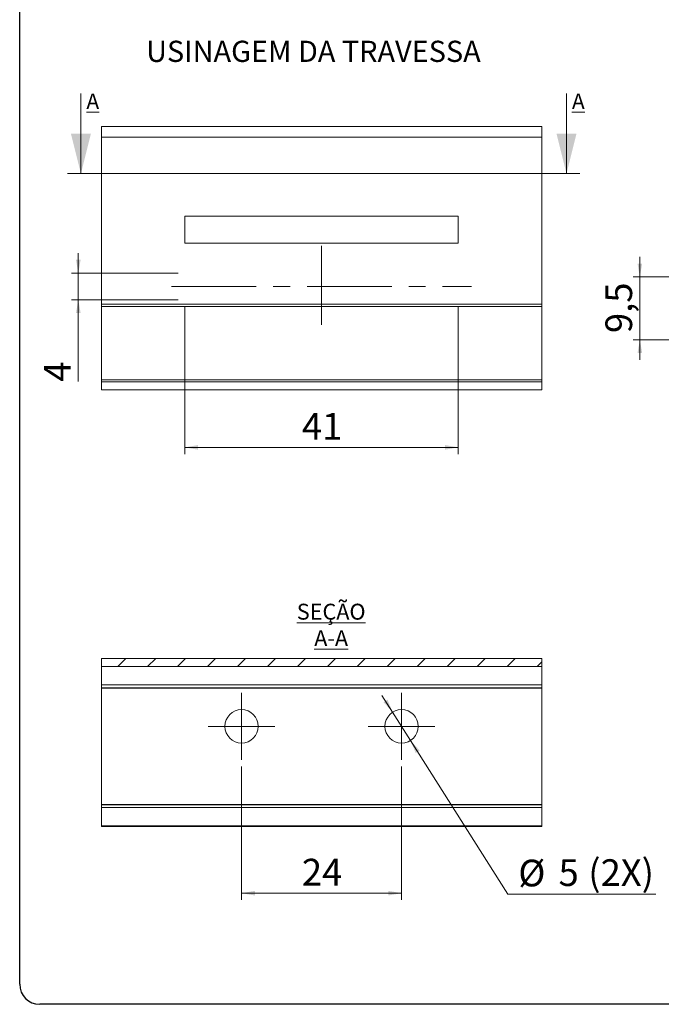
# Paper-space layout 'PAG.(2)' of a CAD drawing. Units: millimetres. Extents: x 10 to 4991, y -15 to 287.
# Drawn here: x 10 to 106, y 10 to 158 of the extents above; entities that cross this region are included whole.
import ezdxf

# ---------------------------------------------------------------- set-up
doc = ezdxf.new("R2010")
doc.units = ezdxf.units.MM
doc.linetypes.add('CENTERX2', pattern=[20.32, 12.7, -2.54, 2.54, -2.54])
doc.layers.add('DESENHO', color=179, linetype='Continuous', lineweight=15)
doc.layers.add('LAYOUT_', color=7, linetype='Continuous', lineweight=30)
doc.layers.add('TEXTOS_EM_PORTUGUES', color=7, linetype='Continuous')
doc.styles.add('SLDTEXTSTYLE0', font='TXT', dxfattribs={"width": 0.605})
doc.styles.add('SLDTEXTSTYLE1', font='TXT', dxfattribs={"width": 0.75})
doc.dimstyles.new('SLDDIMSTYLE4', dxfattribs={"dimtxt": 4, "dimasz": 2, "dimexe": 0, "dimexo": 0.0625, "dimgap": 1, "dimtad": 1, "dimdec": 1, "dimrnd": 1e-09, "dimzin": 12, "dimdsep": 46, "dimtxsty": 'SLDTEXTSTYLE1', "dimsah": 1, "dimcen": 0.09, "dimadec": 0, "dimazin": 3, "dimtfac": 1, "dimtdec": 1, "dimtofl": 0, "dimtmove": 0, "dimatfit": 3, "dimfxl": 1, "dimfrac": 2, "dimtolj": 1, "dimtzin": 12, "dimarcsym": 0})
doc.dimstyles.new('SLDDIMSTYLE5', dxfattribs={"dimtxt": 4, "dimasz": 2, "dimexe": 0, "dimexo": 0.0625, "dimgap": 1, "dimtad": 0, "dimtih": 1, "dimtoh": 1, "dimdec": 1, "dimrnd": 1e-09, "dimzin": 12, "dimdsep": 46, "dimtxsty": 'SLDTEXTSTYLE1', "dimsah": 1, "dimcen": 0, "dimadec": 0, "dimazin": 3, "dimtfac": 1, "dimtdec": 1, "dimtmove": 0, "dimatfit": 3, "dimfxl": 1, "dimfrac": 2, "dimtolj": 1, "dimtzin": 12, "dimarcsym": 0})
doc.dimstyles.new('SLDDIMSTYLE6', dxfattribs={"dimtxt": 4, "dimasz": 2, "dimexe": 0, "dimexo": 0.0625, "dimgap": 1, "dimtad": 1, "dimdec": 1, "dimrnd": 1e-09, "dimzin": 12, "dimdsep": 46, "dimtxsty": 'SLDTEXTSTYLE1', "dimsah": 1, "dimcen": 0.09, "dimadec": 0, "dimazin": 3, "dimtfac": 1, "dimtdec": 1, "dimtmove": 0, "dimatfit": 0, "dimfxl": 1, "dimfrac": 2, "dimtolj": 1, "dimtzin": 12, "dimarcsym": 0})

# ---------------------------------------------------------------- blocks, each defined once
blk = doc.blocks.new('_D_16')
at = {"layer": 'DESENHO'}
for p, q in [((102.96, 118.98), (102.96, 121.98)), ((132.79, 118.98), (101.96, 118.98)), ((102.96, 109.58), (102.96, 118.98)), ((138.89, 109.58), (101.96, 109.58)), ((102.96, 109.58), (102.96, 106.58))]:
    blk.add_line(p, q, dxfattribs=at)
for points in [[(102.96, 118.98), (103.31, 120.98), (102.61, 120.98)], [(102.96, 109.58), (102.61, 107.58), (103.31, 107.58)]]:
    blk.add_solid(points, dxfattribs=at)
at = {"layer": 'DESENHO', "insert": (97.8, 110.58), "char_height": 4, "attachment_point": 1, "rotation": 90, "style": 'SLDTEXTSTYLE1'}
blk.add_mtext('9,5', dxfattribs=at)
blk = doc.blocks.new('_D_17')
at = {"layer": 'DESENHO'}
for p, q in [((34.74, 114.56), (34.74, 92.45)), ((75.74, 114.56), (75.74, 92.45)), ((34.74, 93.45), (75.74, 93.45))]:
    blk.add_line(p, q, dxfattribs=at)
for points in [[(34.74, 93.45), (36.74, 93.1), (36.74, 93.8)], [(75.74, 93.45), (73.74, 93.8), (73.74, 93.1)]]:
    blk.add_solid(points, dxfattribs=at)
at = {"layer": 'DESENHO', "insert": (52.29, 98.6), "char_height": 4, "attachment_point": 1, "style": 'SLDTEXTSTYLE1'}
blk.add_mtext('41', dxfattribs=at)
blk = doc.blocks.new('_D_18')
at = {"layer": 'DESENHO'}
for p, q in [((18.77, 119.56), (18.77, 122.56)), ((33.74, 119.56), (17.77, 119.56)), ((18.77, 119.56), (18.77, 115.56)), ((33.74, 115.56), (17.77, 115.56)), ((18.77, 115.56), (18.77, 103.3))]:
    blk.add_line(p, q, dxfattribs=at)
for points in [[(18.77, 119.56), (19.12, 121.56), (18.42, 121.56)], [(18.77, 115.56), (18.42, 113.56), (19.12, 113.56)]]:
    blk.add_solid(points, dxfattribs=at)
at = {"layer": 'DESENHO', "insert": (13.61, 103.3), "char_height": 4, "attachment_point": 1, "rotation": 90, "style": 'SLDTEXTSTYLE1'}
blk.add_mtext('4', dxfattribs=at)
blk = doc.blocks.new('_D_19')
at = {"layer": 'DESENHO'}
for p, q in [((65.9, 53.76), (64.3, 56.29)), ((65.9, 53.76), (68.58, 49.53)), ((68.58, 49.53), (83.15, 26.52)), ((83.15, 26.52), (105.35, 26.52))]:
    blk.add_line(p, q, dxfattribs=at)
for points in [[(65.9, 53.76), (65.13, 55.64), (64.54, 55.26)], [(68.58, 49.53), (69.35, 47.66), (69.94, 48.03)]]:
    blk.add_solid(points, dxfattribs=at)
at = {"layer": 'DESENHO', "char_height": 4, "attachment_point": 1, "style": 'SLDTEXTSTYLE1'}
for s, insert in [('%%c', (84.74, 31.67)), ('5', (90.77, 31.73)), ('(2X)', (95.23, 31.73))]:
    blk.add_mtext(s, dxfattribs=dict(at, insert=insert))
blk = doc.blocks.new('_D_20')
at = {"layer": 'DESENHO'}
for p, q in [((43.24, 45.65), (43.24, 25.65)), ((67.24, 45.65), (67.24, 25.65)), ((67.24, 26.65), (43.24, 26.65))]:
    blk.add_line(p, q, dxfattribs=at)
for points in [[(43.24, 26.65), (45.24, 26.3), (45.24, 27)], [(67.24, 26.65), (65.24, 27), (65.24, 26.3)]]:
    blk.add_solid(points, dxfattribs=at)
at = {"layer": 'DESENHO', "insert": (52.29, 31.8), "char_height": 4, "attachment_point": 1, "style": 'SLDTEXTSTYLE1'}
blk.add_mtext('24', dxfattribs=at)
blk = doc.blocks.new('SW_CENTERMARKSYMBOL_6')
at = {"layer": 'DESENHO', "color": 0}
for p, q in [((0, 2.5), (0, 5)), ((0, 0), (0, 2.5)), ((-2.5, 0), (-5, 0)), ((0, 0), (-2.5, 0)), ((0, 0), (0, -2.5)), ((0, 0), (2.5, 0)), ((2.5, 0), (5, 0)), ((0, -2.5), (0, -5))]:
    blk.add_line(p, q, dxfattribs=at)
blk = doc.blocks.new('SW_CENTERMARKSYMBOL_7')
at = {"layer": 'DESENHO', "color": 0}
for p, q in [((0, 2.5), (0, 5)), ((0, 0), (0, 2.5)), ((-2.5, 0), (-5, 0)), ((0, 0), (-2.5, 0)), ((0, 0), (0, -2.5)), ((0, 0), (2.5, 0)), ((2.5, 0), (5, 0)), ((0, -2.5), (0, -5))]:
    blk.add_line(p, q, dxfattribs=at)

psp = doc.layouts.new('PAG.(2)')

# ---------------------------------------------------------------- hatches: boundary and pattern name
at = {"linetype": 'Continuous', "lineweight": 0}
h = psp.add_hatch(dxfattribs=at)
h.set_pattern_fill('ANSI31', style=0)
h.paths.add_polyline_path([(88.24, 61.8), (22.25, 61.8), (22.25, 60.6), (88.24, 60.6)], flags=0)

# ---------------------------------------------------------------- linework, layer by layer
at = {"color": 7, "linetype": 'Continuous', "lineweight": 0}
for p, q in [((22.25, 141.55), (22.25, 102.08)), ((88.24, 102.08), (88.24, 141.55))]:
    psp.add_line(p, q, dxfattribs=at)
at = {"color": 7, "linetype": 'Continuous', "lineweight": 15}
for p, q in [((22.25, 141.55), (88.24, 141.55)), ((22.25, 141.54), (88.24, 141.54)), ((22.25, 139.94), (88.24, 139.94)), ((75.74, 128.07), (34.74, 128.07)), ((34.74, 128.07), (34.74, 124.07)), ((75.74, 124.07), (75.74, 128.07)), ((34.74, 124.07), (75.74, 124.07)), ((22.25, 114.9), (88.24, 114.9)), ((22.25, 114.55), (88.24, 114.55)), ((22.25, 103.58), (88.24, 103.58)), ((22.25, 103.28), (88.24, 103.28)), ((22.25, 102.08), (88.24, 102.08)), ((22.25, 60.6), (22.25, 61.8)), ((22.25, 61.8), (88.24, 61.8)), ((88.24, 60.6), (22.25, 60.6)), ((22.25, 60.6), (22.25, 57.87)), ((88.24, 60.6), (88.24, 61.8)), ((88.24, 57.87), (88.24, 60.6)), ((88.24, 57.87), (22.25, 57.87)), ((22.25, 57.87), (22.25, 57.43)), ((88.24, 57.43), (88.24, 57.87)), ((88.24, 57.43), (22.25, 57.43)), ((22.25, 57.43), (22.25, 57.39)), ((22.25, 57.39), (88.24, 57.39)), ((22.25, 57.39), (22.25, 39.95)), ((88.24, 57.39), (88.24, 57.43)), ((88.24, 39.95), (88.24, 57.39)), ((88.24, 39.95), (22.25, 39.95)), ((22.25, 39.95), (22.25, 39.91)), ((88.24, 39.91), (22.25, 39.91)), ((22.25, 39.91), (22.25, 39.48)), ((88.24, 39.91), (88.24, 39.95)), ((88.24, 39.48), (88.24, 39.91)), ((88.24, 39.48), (22.25, 39.48)), ((22.25, 39.48), (22.25, 36.75)), ((88.24, 36.75), (88.24, 39.48)), ((88.24, 36.75), (22.25, 36.75)), ((22.25, 36.75), (22.25, 36.65)), ((88.24, 36.65), (22.25, 36.65)), ((88.24, 36.65), (88.24, 36.75))]:
    psp.add_line(p, q, dxfattribs=at)
for centre in [(43.24, 51.65), (67.24, 51.65)]:
    psp.add_circle(centre, 2.5, dxfattribs=at)
at = {"layer": 'DESENHO'}
for p, q in [((19.16, 146.47), (19.16, 134.47)), ((91.96, 146.47), (91.96, 134.47)), ((17.16, 134.47), (93.96, 134.47)), ((55.24, 111.82), (55.24, 123.63))]:
    psp.add_line(p, q, dxfattribs=at)
at = {"layer": 'DESENHO', "linetype": 'CENTERX2', "lineweight": 0}
psp.add_line((32.74, 117.56), (77.74, 117.56), dxfattribs=at)
at = {"layer": 'DESENHO'}
for points in [[(19.16, 134.47), (20.66, 140.47), (17.66, 140.47)], [(91.96, 134.47), (93.46, 140.47), (90.46, 140.47)]]:
    psp.add_solid(points, dxfattribs=at)
at = {"layer": 'LAYOUT_', "color": 7, "lineweight": 30}
for p, q in [((9.98, 13), (9.98, 284)), ((196.98, 10), (12.98, 10))]:
    psp.add_line(p, q, dxfattribs=at)
psp.add_arc((12.98, 13), 3, 180, 270, dxfattribs=at)

# ---------------------------------------------------------------- block references
at = {"layer": 'DESENHO'}
for name, p in [('SW_CENTERMARKSYMBOL_6', (43.24, 51.65)), ('SW_CENTERMARKSYMBOL_7', (67.24, 51.65))]:
    psp.add_blockref(name, p, dxfattribs=at)

# ---------------------------------------------------------------- texts
at = {"layer": 'DESENHO', "style": 'SLDTEXTSTYLE0'}
for s, insert, char_height, attachment_point in [('\\LA', (19.98, 146.47), 2.311, 1), ('\\LA', (92.78, 146.47), 2.311, 1), ('\\LSEÇÃO A-A', (56.68, 70.02), 2.3813, 2)]:
    psp.add_mtext(s, dxfattribs=dict(at, insert=insert, char_height=char_height, attachment_point=attachment_point))
at = {"layer": 'TEXTOS_EM_PORTUGUES', "color": 7, "insert": (28.94, 154.38), "char_height": 3.175, "attachment_point": 1, "style": 'SLDTEXTSTYLE0'}
psp.add_mtext('USINAGEM DA TRAVESSA', dxfattribs=at)

# ---------------------------------------------------------------- dimensions: what is measured, and where the dimension line sits
at = {"layer": 'DESENHO'}
for base, p1, p2, picture, middle in [((18.77, 115.56), (34.74, 119.56), (34.74, 115.56), '_D_18', (18.77, 104.78)), ((102.96, 118.98), (139.89, 109.58), (133.79, 118.98), '_D_16', (102.96, 114.28))]:
    dim = psp.add_linear_dim(base=base, p1=p1, p2=p2, angle=90, dimstyle='SLDDIMSTYLE6', dxfattribs=at)
    dim.commit()
    dim.dimension.update_dxf_attribs({"geometry": picture, "text_midpoint": middle, "dimtype": 160})
for base, p1, p2, picture, middle in [((75.74, 93.45), (34.74, 115.56), (75.74, 115.56), '_D_17', (55.24, 93.45)), ((43.24, 26.65), (67.24, 46.65), (43.24, 46.65), '_D_20', (55.24, 26.65))]:
    dim = psp.add_linear_dim(base=base, p1=p1, p2=p2, dimstyle='SLDDIMSTYLE4', dxfattribs=at)
    dim.commit()
    dim.dimension.update_dxf_attribs({"geometry": picture, "text_midpoint": middle, "dimtype": 160})
dim = psp.add_diameter_dim_2p(p1=(68.58, 49.53), p2=(65.9, 53.76), text='<> (2X)', dimstyle='SLDDIMSTYLE5', dxfattribs=at)
dim.commit()
dim.dimension.update_dxf_attribs({"geometry": '_D_19', "text_midpoint": (95.04, 29.85), "dimtype": 163})

doc.saveas('drawing.dxf')
